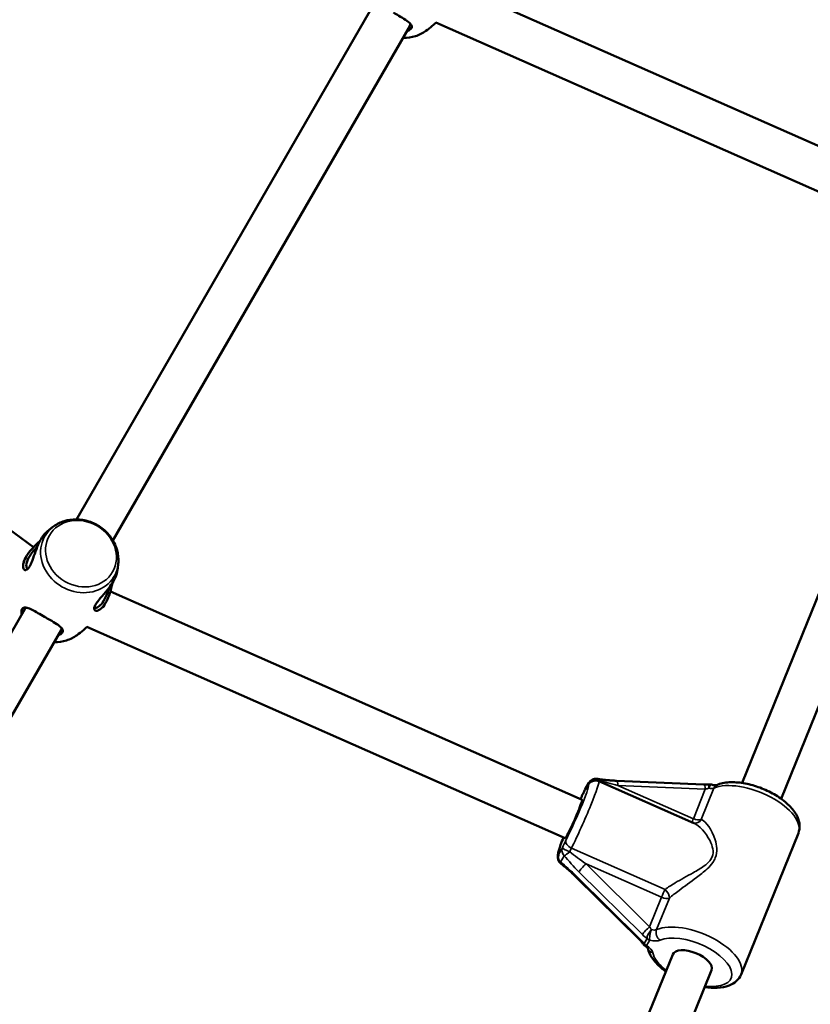
# Model space of a CAD drawing. Units: millimetres. Extents: x 16579 to 18880, y 3647 to 5030.
# Drawn here: x 17902 to 17932, y 4064 to 4102 of the extents above; entities that cross this region are included whole.
import ezdxf

# ---------------------------------------------------------------- set-up
doc = ezdxf.new("R2010")
doc.units = ezdxf.units.MM
doc.header["$LTSCALE"] = 10
doc.layers.add('Widoczne (ISO)', color=7, linetype='Continuous', lineweight=50)
doc.layers.add('Widoczne wąskie (ISO)', color=7, linetype='Continuous', lineweight=35)
doc.styles.get("Standard").update_dxf_attribs({"font": 'tahoma.ttf'})
doc.dimstyles.new('Karol 25', dxfattribs={"dimtxt": 25, "dimasz": 25, "dimexe": 0.18, "dimexo": 0.0625, "dimgap": 0.09, "dimtad": 1, "dimdec": 0, "dimzin": 0, "dimdsep": 46, "dimtxsty": 'Standard', "dimcen": 0.09, "dimadec": 0, "dimazin": 0, "dimtfac": 1, "dimtdec": 0, "dimtofl": 0, "dimtmove": 0, "dimatfit": 3, "dimfxl": 3, "dimfxlon": 1, "dimtolj": 1, "dimtzin": 0, "dimarcsym": 0})

# ---------------------------------------------------------------- blocks, each defined once
blk = doc.blocks.new('*D25')
at = {"color": 0, "lineweight": -2, "transparency": 16777216}
for p, q in [((17537.856, 3699.806), (17537.856, 3696.626)), ((18625.911, 3699.806), (18625.911, 3696.626)), ((17562.856, 3696.806), (18600.911, 3696.806))]:
    blk.add_line(p, q, dxfattribs=at)
at = {"color": 0, "transparency": 16777216}
for points in [[(17562.856, 3700.973), (17562.856, 3692.64), (17537.856, 3696.806)], [(18600.911, 3700.973), (18600.911, 3692.64), (18625.911, 3696.806)]]:
    blk.add_solid(points, dxfattribs=at)
at = {"layer": 'Defpoints', "color": 0, "transparency": 16777216}
for p in [(18625.911, 4389.916), (17537.856, 4386.451), (18625.911, 3696.806)]:
    blk.add_point(p, dxfattribs=at)
at = {"color": 0, "transparency": 16777216, "insert": (18081.884, 3709.967), "char_height": 25, "attachment_point": 5}
blk.add_mtext('\\A1;1088', dxfattribs=at)
blk = doc.blocks.new('*D26')
at = {"color": 0, "lineweight": -2, "transparency": 16777216}
for p, q in [((17386.848, 3654.562), (17386.848, 3651.382)), ((18776.912, 3654.562), (18776.912, 3651.382)), ((17411.848, 3651.562), (18751.912, 3651.562))]:
    blk.add_line(p, q, dxfattribs=at)
at = {"color": 0, "transparency": 16777216}
for points in [[(17411.848, 3655.729), (17411.848, 3647.396), (17386.848, 3651.562)], [(18751.912, 3655.729), (18751.912, 3647.396), (18776.912, 3651.562)]]:
    blk.add_solid(points, dxfattribs=at)
at = {"layer": 'Defpoints', "color": 0, "transparency": 16777216}
for p in [(17386.848, 4388.181), (18776.912, 4388.181), (18776.912, 3651.562)]:
    blk.add_point(p, dxfattribs=at)
at = {"color": 0, "transparency": 16777216, "insert": (18081.88, 3664.673), "char_height": 25, "attachment_point": 5}
blk.add_mtext('\\A1;1390', dxfattribs=at)
blk = doc.blocks.new('*D27')
at = {"color": 0, "lineweight": -2, "transparency": 16777216}
for p, q in [((18830.197, 4860.191), (18833.377, 4860.191)), ((18833.197, 3941.176), (18833.197, 4835.191)), ((18830.197, 3916.176), (18833.377, 3916.176))]:
    blk.add_line(p, q, dxfattribs=at)
at = {"color": 0, "transparency": 16777216}
for points in [[(18829.031, 4835.191), (18837.364, 4835.191), (18833.197, 4860.191)], [(18829.031, 3941.176), (18837.364, 3941.176), (18833.197, 3916.176)]]:
    blk.add_solid(points, dxfattribs=at)
at = {"layer": 'Defpoints', "color": 0, "transparency": 16777216}
for p in [(18346.678, 4860.191), (18833.197, 4860.191), (17815.37, 3916.176)]:
    blk.add_point(p, dxfattribs=at)
at = {"color": 0, "transparency": 16777216, "insert": (18820.112, 4388.183), "char_height": 25, "attachment_point": 5, "rotation": 90}
blk.add_mtext('\\A1;944', dxfattribs=at)
blk = doc.blocks.new('A$C73B3645D')
at = {"layer": 'Widoczne (ISO)'}
for p, q in [((-398.204, -291.82), (-412.808, -285.367)), ((-416.072, -286.045), (-427.382, -305.635)), ((-414.686, -286.845), (-425.997, -306.435)), ((-398.847, -293.275), (-413.699, -286.712)), ((-429.017, -306.691), (-444.876, -295.1)), ((-402.033, -315.676), (-394.755, -297.707)), ((-400.55, -316.276), (-393.272, -298.307)), ((-408.126, -316.318), (-426.094, -308.379)), ((-429.358, -309.057), (-431.629, -312.99)), ((-408.769, -317.773), (-426.985, -309.724)), ((-427.972, -309.857), (-430.243, -313.79)), ((-407.869, -315.664), (-408.012, -315.91)), ((-407.491, -315.61), (-403.871, -317.209)), ((-406.822, -315.59), (-403.495, -315.738)), ((-402.075, -322.973), (-399.892, -317.584)), ((-408.354, -319.262), (-405.935, -321.653)), ((-406.83, -327.521), (-404.677, -322.205)), ((-405.347, -328.121), (-403.194, -322.805))]:
    blk.add_line(p, q, dxfattribs=at)
for centre, start, end in [((-407.61, -315.814), 80.5111, 150), ((-403.272, -316.031), 76.2422, 95.5029), ((-407.752, -316.06), 150, 155.8688), ((-408.747, -318.516), 162.2877, 232.5291), ((-405.569, -321.618), 216.4486, 235.6858)]:
    blk.add_arc(centre, 0.3, start, end, dxfattribs=at)
for centre, major_axis, ratio, start_param, end_param in [((-408.452, -317.044), (0.323, 0.732), 0.058082, 3.034066, 6.390712), ((-403.936, -322.505), (-0.741, 0.3), 0.473043, 3.141593, 6.283185)]:
    blk.add_ellipse(centre, major_axis=major_axis, ratio=ratio, start_param=start_param, end_param=end_param, dxfattribs=at)
for points, knots in [([(-414.803, -287.047), (-414.777, -287.037), (-414.753, -287.026), (-414.683, -286.987), (-414.649, -286.956), (-414.608, -286.882), (-414.612, -286.839), (-414.651, -286.778), (-414.665, -286.762), (-414.722, -286.703), (-414.781, -286.659), (-414.927, -286.562), (-415.015, -286.509), (-415.177, -286.414), (-415.246, -286.374), (-415.315, -286.334)], [3.460536, 3.460536, 3.460536, 3.460536, 3.571316, 3.571316, 3.82522, 3.82522, 4.155877, 4.155877, 4.277174, 4.277174, 4.579924, 4.579924, 4.892404, 4.892404, 5.10515, 5.10515, 5.10515, 5.10515]), ([(-414.682, -286.743), (-414.668, -286.777), (-414.668, -286.809), (-414.684, -286.842), (-414.685, -286.843), (-414.686, -286.845)], [-4.0798834, -4.0798834, -4.0798834, -4.0798834, -3.8252202, -3.8252202, -3.8107367, -3.8107367, -3.8107367, -3.8107367]), ([(-413.695, -286.714), (-413.741, -286.757), (-413.787, -286.799), (-413.914, -286.909), (-413.996, -286.974), (-414.078, -287.033)], [1.8229451, 1.8229451, 1.8229451, 1.8229451, 1.8675895, 1.8675895, 1.9457655, 1.9457655, 1.9457655, 1.9457655]), ([(-414.078, -287.033), (-414.199, -287.12), (-414.334, -287.187), (-414.625, -287.278), (-414.782, -287.3), (-414.941, -287.298), (-414.945, -287.298), (-414.948, -287.298)], [1.9457655, 1.9457655, 1.9457655, 1.9457655, 2.2529574, 2.2529574, 2.5718111, 2.5718111, 2.5783461, 2.5783461, 2.5783461, 2.5783461]), ([(-428.526, -306.119), (-428.508, -306.103), (-428.489, -306.087), (-428.453, -306.057), (-428.435, -306.041), (-428.399, -306.012), (-428.38, -305.997), (-428.344, -305.969), (-428.325, -305.955), (-428.289, -305.927), (-428.271, -305.914), (-428.252, -305.9)], [5.00009799, 5.00009799, 5.00009799, 5.00009799, 5.01755003, 5.01755003, 5.03500207, 5.03500207, 5.05245411, 5.05245411, 5.06990615, 5.06990615, 5.08735819, 5.08735819, 5.08735819, 5.08735819]), ([(-428.252, -305.9), (-428.132, -305.813), (-427.996, -305.746), (-427.705, -305.656), (-427.549, -305.634), (-427.23, -305.637), (-427.068, -305.664), (-426.756, -305.765), (-426.605, -305.839), (-426.332, -306.029), (-426.209, -306.144), (-426.007, -306.404), (-425.926, -306.548), (-425.817, -306.849), (-425.787, -307.006), (-425.784, -307.216), (-425.786, -307.269), (-425.791, -307.321)], [5.087358, 5.087358, 5.087358, 5.087358, 5.39455, 5.39455, 5.713404, 5.713404, 6.042739, 6.042739, 6.377897, 6.377897, 6.71405, 6.71405, 7.046484, 7.046484, 7.369937, 7.369937, 7.479012, 7.479012, 7.479012, 7.479012]), ([(-428.736, -306.392), (-428.686, -306.305), (-428.634, -306.233), (-428.565, -306.155), (-428.544, -306.136), (-428.526, -306.119)], [0, 0, 0, 0, 0.3049992, 0.3049992, 0.4349109, 0.4349109, 0.4349109, 0.4349109]), ([(-428.772, -306.456), (-428.803, -306.484), (-428.835, -306.513), (-428.967, -306.636), (-429.069, -306.74), (-429.244, -306.96), (-429.316, -307.075), (-429.413, -307.3), (-429.426, -307.405), (-429.401, -307.526), (-429.374, -307.559), (-429.312, -307.571), (-429.279, -307.559), (-429.219, -307.505), (-429.191, -307.469), (-429.138, -307.377), (-429.112, -307.32), (-429.05, -307.163), (-429.014, -307.056), (-428.934, -306.829), (-428.89, -306.709), (-428.807, -306.525), (-428.772, -306.455), (-428.736, -306.392)], [1.807924, 1.807924, 1.807924, 1.807924, 1.930703, 1.930703, 2.313686, 2.313686, 2.697965, 2.697965, 3.153203, 3.153203, 3.502067, 3.502067, 3.780122, 3.780122, 4.001384, 4.001384, 4.222645, 4.222645, 4.547705, 4.547705, 4.884312, 4.884312, 5.105983, 5.105983, 5.105983, 5.105983]), ([(-429.234, -307.518), (-429.237, -307.518), (-429.24, -307.517), (-429.27, -307.508), (-429.289, -307.475), (-429.302, -307.362), (-429.285, -307.27), (-429.201, -307.081), (-429.142, -306.986), (-429.01, -306.815), (-428.941, -306.739), (-428.87, -306.667)], [-3.534209, -3.534209, -3.534209, -3.534209, -3.502067, -3.502067, -3.153203, -3.153203, -2.697965, -2.697965, -2.313686, -2.313686, -1.99849, -1.99849, -1.99849, -1.99849]), ([(-425.791, -307.321), (-425.794, -307.344), (-425.796, -307.366), (-425.802, -307.412), (-425.805, -307.435), (-425.811, -307.48), (-425.815, -307.504), (-425.822, -307.55), (-425.826, -307.573), (-425.835, -307.62), (-425.839, -307.644), (-425.844, -307.667)], [1.19582712, 1.19582712, 1.19582712, 1.19582712, 1.21327916, 1.21327916, 1.2307312, 1.2307312, 1.24818324, 1.24818324, 1.26563527, 1.26563527, 1.28308731, 1.28308731, 1.28308731, 1.28308731]), ([(-425.844, -307.667), (-425.852, -307.708), (-425.866, -307.755), (-425.909, -307.863), (-425.939, -307.923), (-425.975, -307.986)], [4.6709953, 4.6709953, 4.6709953, 4.6709953, 4.8843118, 4.8843118, 5.1059832, 5.1059832, 5.1059832, 5.1059832]), ([(-425.975, -307.986), (-426.025, -308.072), (-426.088, -308.163), (-426.238, -308.358), (-426.327, -308.46), (-426.459, -308.613), (-426.505, -308.668), (-426.587, -308.771), (-426.622, -308.82), (-426.679, -308.915), (-426.698, -308.96), (-426.712, -309.028), (-426.711, -309.053), (-426.688, -309.115), (-426.643, -309.131), (-426.528, -309.1), (-426.461, -309.055), (-426.325, -308.905), (-426.257, -308.797), (-426.134, -308.525), (-426.083, -308.357), (-426.034, -308.147), (-426.023, -308.097), (-426.013, -308.049)], [0, 0, 0, 0, 0.304999, 0.304999, 0.666269, 0.666269, 0.87878, 0.87878, 1.091292, 1.091292, 1.32929, 1.32929, 1.518494, 1.518494, 1.930703, 1.930703, 2.313686, 2.313686, 2.697965, 2.697965, 3.153203, 3.153203, 3.297483, 3.297483, 3.297483, 3.297483]), ([(-426.146, -308.239), (-426.182, -308.366), (-426.224, -308.493), (-426.324, -308.707), (-426.38, -308.796), (-426.493, -308.928), (-426.551, -308.971), (-426.645, -309.008), (-426.683, -309.005), (-426.702, -308.981)], [-3.106885, -3.106885, -3.106885, -3.106885, -2.697965, -2.697965, -2.313686, -2.313686, -1.930703, -1.930703, -1.571167, -1.571167, -1.571167, -1.571167]), ([(-428.601, -309.346), (-428.687, -309.296), (-428.772, -309.247), (-428.933, -309.157), (-429.007, -309.116), (-429.146, -309.047), (-429.21, -309.019), (-429.338, -308.984), (-429.395, -308.987), (-429.446, -309.034), (-429.457, -309.051), (-429.482, -309.118), (-429.486, -309.181), (-429.475, -309.257), (-429.475, -309.258), (-429.474, -309.259)], [0, 0, 0, 0, 0.264315, 0.264315, 0.526883, 0.526883, 0.811943, 0.811943, 1.195172, 1.195172, 1.338163, 1.338163, 1.641443, 1.641443, 1.644675, 1.644675, 1.644675, 1.644675]), ([(-429.358, -309.057), (-429.351, -309.045), (-429.343, -309.035), (-429.316, -309.013), (-429.296, -309.006), (-429.272, -309.003)], [-1.2945413, -1.2945413, -1.2945413, -1.2945413, -1.1951717, -1.1951717, -1.0249937, -1.0249937, -1.0249937, -1.0249937]), ([(-428.089, -310.059), (-428.063, -310.049), (-428.039, -310.038), (-427.969, -309.998), (-427.935, -309.968), (-427.894, -309.894), (-427.898, -309.851), (-427.937, -309.79), (-427.951, -309.773), (-428.008, -309.715), (-428.066, -309.671), (-428.212, -309.574), (-428.301, -309.521), (-428.463, -309.426), (-428.532, -309.386), (-428.601, -309.346)], [3.460536, 3.460536, 3.460536, 3.460536, 3.571316, 3.571316, 3.82522, 3.82522, 4.155877, 4.155877, 4.277174, 4.277174, 4.579924, 4.579924, 4.892404, 4.892404, 5.10515, 5.10515, 5.10515, 5.10515]), ([(-427.968, -309.755), (-427.954, -309.789), (-427.954, -309.821), (-427.97, -309.853), (-427.971, -309.855), (-427.972, -309.857)], [-4.0798834, -4.0798834, -4.0798834, -4.0798834, -3.8252202, -3.8252202, -3.8107367, -3.8107367, -3.8107367, -3.8107367]), ([(-426.981, -309.726), (-427.026, -309.769), (-427.072, -309.811), (-427.2, -309.921), (-427.282, -309.986), (-427.364, -310.045)], [1.8229451, 1.8229451, 1.8229451, 1.8229451, 1.8675895, 1.8675895, 1.9457655, 1.9457655, 1.9457655, 1.9457655]), ([(-427.364, -310.045), (-427.484, -310.132), (-427.62, -310.199), (-427.911, -310.29), (-428.068, -310.312), (-428.227, -310.31), (-428.231, -310.31), (-428.234, -310.31)], [1.9457655, 1.9457655, 1.9457655, 1.9457655, 2.2529574, 2.2529574, 2.5718111, 2.5718111, 2.5783461, 2.5783461, 2.5783461, 2.5783461]), ([(-407.775, -315.628), (-407.766, -315.623), (-407.756, -315.618), (-407.732, -315.607), (-407.718, -315.601), (-407.685, -315.591), (-407.666, -315.587), (-407.623, -315.583), (-407.598, -315.583), (-407.545, -315.59), (-407.517, -315.598), (-407.491, -315.61)], [1.98231317, 1.98231317, 1.98231317, 1.98231317, 1.99873984, 1.99873984, 2.01516651, 2.01516651, 2.03159318, 2.03159318, 2.04801985, 2.04801985, 2.06444651, 2.06444651, 2.06444651, 2.06444651]), ([(-406.822, -315.59), (-406.876, -315.588), (-406.93, -315.585), (-407.037, -315.578), (-407.089, -315.574), (-407.192, -315.565), (-407.242, -315.56), (-407.339, -315.549), (-407.386, -315.543), (-407.476, -315.531), (-407.519, -315.524), (-407.56, -315.518)], [-1.5707963, -1.5707963, -1.5707963, -1.5707963, -1.4545624, -1.4545624, -1.3383286, -1.3383286, -1.2220947, -1.2220947, -1.1058608, -1.1058608, -0.9896269, -0.9896269, -0.9896269, -0.9896269]), ([(-403.495, -315.738), (-403.482, -315.738), (-403.47, -315.739), (-403.444, -315.739), (-403.431, -315.739), (-403.405, -315.739), (-403.392, -315.738), (-403.366, -315.737), (-403.353, -315.737), (-403.327, -315.735), (-403.314, -315.734), (-403.301, -315.733)], [-1.5707963, -1.5707963, -1.5707963, -1.5707963, -1.4978337, -1.4978337, -1.4248712, -1.4248712, -1.3519086, -1.3519086, -1.278946, -1.278946, -1.2059834, -1.2059834, -1.2059834, -1.2059834]), ([(-402.994, -315.753), (-402.994, -315.753), (-402.997, -315.754), (-403.008, -315.757), (-403.017, -315.758), (-403.043, -315.76), (-403.058, -315.76), (-403.094, -315.758), (-403.113, -315.756), (-403.155, -315.75), (-403.178, -315.745), (-403.201, -315.74), (-403.201, -315.74), (-403.201, -315.74)], [5.1312684, 5.1312684, 5.1312684, 5.1312684, 5.2508031, 5.2508031, 5.4175661, 5.4175661, 5.5843291, 5.5843291, 5.751092, 5.751092, 5.917855, 5.917855, 5.9183724, 5.9183724, 5.9183724, 5.9183724]), ([(-399.892, -317.584), (-399.855, -317.491), (-399.84, -317.39), (-399.85, -317.18), (-399.881, -317.071), (-399.99, -316.832), (-400.081, -316.705), (-400.315, -316.455), (-400.461, -316.334), (-400.785, -316.116), (-400.961, -316.02), (-401.326, -315.858), (-401.514, -315.792), (-401.891, -315.694), (-402.079, -315.663), (-402.443, -315.64), (-402.619, -315.65), (-402.854, -315.702), (-402.926, -315.724), (-402.994, -315.753)], [1.636769, 1.636769, 1.636769, 1.636769, 1.85228, 1.85228, 2.10153, 2.10153, 2.43188, 2.43188, 2.790637, 2.790637, 3.137603, 3.137603, 3.479133, 3.479133, 3.82284, 3.82284, 4.176368, 4.176368, 4.34022, 4.34022, 4.34022, 4.34022]), ([(-408.026, -315.937), (-408.035, -315.958), (-408.044, -315.978), (-408.062, -316.018), (-408.071, -316.038), (-408.089, -316.076), (-408.098, -316.095), (-408.115, -316.131), (-408.124, -316.149), (-408.14, -316.183), (-408.148, -316.199), (-408.156, -316.214)], [3.722762, 3.722762, 3.722762, 3.722762, 3.8383841, 3.8383841, 3.9540061, 3.9540061, 4.0696281, 4.0696281, 4.1852501, 4.1852501, 4.3008721, 4.3008721, 4.3008721, 4.3008721]), ([(-409.045, -318.483), (-409.046, -318.477), (-409.046, -318.471), (-409.049, -318.444), (-409.049, -318.427), (-409.047, -318.385), (-409.044, -318.366), (-409.037, -318.325), (-409.032, -318.304), (-409.02, -318.259), (-409.013, -318.235), (-408.997, -318.184), (-408.988, -318.156), (-408.968, -318.098), (-408.957, -318.067), (-408.915, -317.949), (-408.878, -317.851), (-408.835, -317.744)], [5.2963255, 5.2963255, 5.2963255, 5.2963255, 5.3073148, 5.3073148, 5.3541878, 5.3541878, 5.4438046, 5.4438046, 5.5527042, 5.5527042, 5.6649191, 5.6649191, 5.7785786, 5.7785786, 5.8910898, 5.8910898, 6.1827779, 6.1827779, 6.1827779, 6.1827779]), ([(-409.026, -318.403), (-409.026, -318.403), (-409.026, -318.403), (-409.026, -318.403), (-409.027, -318.406), (-409.029, -318.414), (-409.031, -318.419), (-409.032, -318.424)], [2.3716036, 2.3716036, 2.3716036, 2.3716036, 2.37947, 2.37947, 2.4786653, 2.4786653, 2.5604233, 2.5604233, 2.5604233, 2.5604233]), ([(-408.354, -319.262), (-408.393, -319.223), (-408.433, -319.184), (-408.512, -319.109), (-408.552, -319.073), (-408.631, -319.001), (-408.67, -318.967), (-408.747, -318.901), (-408.785, -318.869), (-408.858, -318.809), (-408.894, -318.78), (-408.929, -318.754)], [-1.5707963, -1.5707963, -1.5707963, -1.5707963, -1.4545624, -1.4545624, -1.3383286, -1.3383286, -1.2220947, -1.2220947, -1.1058608, -1.1058608, -0.9896269, -0.9896269, -0.9896269, -0.9896269]), ([(-405.935, -321.653), (-405.926, -321.662), (-405.917, -321.671), (-405.9, -321.689), (-405.891, -321.699), (-405.874, -321.718), (-405.866, -321.728), (-405.849, -321.747), (-405.841, -321.757), (-405.826, -321.777), (-405.818, -321.787), (-405.811, -321.797)], [-1.5707963, -1.5707963, -1.5707963, -1.5707963, -1.4978337, -1.4978337, -1.4248712, -1.4248712, -1.3519086, -1.3519086, -1.278946, -1.278946, -1.2059834, -1.2059834, -1.2059834, -1.2059834]), ([(-405.626, -321.972), (-405.626, -321.972), (-405.626, -321.972), (-405.626, -321.972), (-405.628, -321.968), (-405.637, -321.955), (-405.644, -321.946), (-405.663, -321.926), (-405.675, -321.915), (-405.704, -321.891), (-405.72, -321.879), (-405.738, -321.866), (-405.738, -321.866), (-405.738, -321.866)], [2.1059323, 2.1059323, 2.1059323, 2.1059323, 2.1097278, 2.1097278, 2.2753166, 2.2753166, 2.4420795, 2.4420795, 2.6088425, 2.6088425, 2.7756055, 2.7756055, 2.7767797, 2.7767797, 2.7767797, 2.7767797]), ([(-404.94, -322.854), (-405.003, -322.809), (-405.063, -322.763), (-405.26, -322.594), (-405.379, -322.465), (-405.544, -322.215), (-405.6, -322.096), (-405.628, -321.969)], [6.6905405, 6.6905405, 6.6905405, 6.6905405, 6.8324869, 6.8324869, 7.1860146, 7.1860146, 7.4748567, 7.4748567, 7.4748567, 7.4748567]), ([(-402.075, -322.973), (-402.113, -323.066), (-402.172, -323.149), (-402.326, -323.293), (-402.424, -323.35), (-402.669, -323.445), (-402.822, -323.473), (-403.136, -323.489), (-403.294, -323.479), (-403.457, -323.455)], [4.646416, 4.646416, 4.646416, 4.646416, 4.861927, 4.861927, 5.111177, 5.111177, 5.441527, 5.441527, 5.743885, 5.743885, 5.743885, 5.743885])]:
    blk.add_open_spline(points, degree=3, knots=knots, dxfattribs=at)
for points in [[(-429.411, -307.257), (-429.372, -307.182), (-429.331, -307.108), (-429.287, -307.035)], [(-426.257, -308.785), (-426.298, -308.859), (-426.341, -308.932), (-426.387, -309.003)], [(-408.192, -316.289), (-408.18, -316.263), (-408.168, -316.238), (-408.156, -316.214)]]:
    blk.add_open_spline(points, degree=3, dxfattribs=at)
at = {"layer": 'Widoczne wąskie (ISO)'}
for p, q in [((-408.026, -315.939), (-407.884, -315.692)), ((-406.764, -315.766), (-403.437, -315.914)), ((-403.891, -317.035), (-406.764, -315.766)), ((-403.437, -315.914), (-403.891, -317.035)), ((-403.59, -317.069), (-403.105, -315.871)), ((-408.878, -318.148), (-409.021, -318.395)), ((-404.97, -319.73), (-408.531, -318.156)), ((-408.947, -318.692), (-408.805, -318.445)), ((-408.248, -319.059), (-405.83, -321.45)), ((-405.558, -321.151), (-407.976, -318.76)), ((-407.976, -318.76), (-405.103, -320.029)), ((-405.925, -321.616), (-408.344, -319.225)), ((-405.103, -320.029), (-405.558, -321.151)), ((-405.288, -321.261), (-404.803, -320.063)), ((-405.77, -321.795), (-405.656, -321.597)), ((-405.669, -321.863), (-405.554, -321.666))]:
    blk.add_line(p, q, dxfattribs=at)
for centre, major_axis, ratio, start_param, end_param in [((-415.063, -285.897), (1.322, -0.764), 0.879122, 5.263802, 5.908216), ((-427.268, -307.037), (-1.322, 0.764), 0.879122, 5.908216, 9.799747), ((-428.349, -308.909), (1.322, -0.764), 0.879122, 5.263802, 5.908216), ((-408.452, -317.044), (0.566, 1.281), 0.058082, 4.04676, 6.365319), ((-408.178, -317.165), (0.687, 1.555), 0.058082, 4.04676, 6.283185), ((-407.655, -315.216), (-0.243, -0.549), 0.058082, 5.787209, 6.365319), ((-407.62, -315.886), (-0.154, 0.257), 0.994946, 0, 0.616851), ((-407.61, -315.814), (-0.286, 0.091), 0.87802, 4.590736, 6.161533), ((-407.61, -315.814), (-0.26, 0.15), 0.879122, 0, 0.122173), ((-407.61, -315.814), (0.049, 0.296), 0.457987, 5.71935, 6.283185), ((-407.381, -315.338), (-0.121, -0.274), 0.058082, 5.787209, 6.075298), ((-406.692, -315.642), (-1.356, 0.306), 0.098275, 0.959034, 1.540203), ((-406.835, -315.89), (0.013, 0.3), 0.242499, 5.149047, 6.283185), ((-403.508, -316.037), (0.013, 0.3), 0.242499, 5.149047, 6.283185), ((-403.272, -316.031), (-0.029, 0.299), 0.061538, 0, 1.003932), ((-403.272, -316.031), (0.071, 0.291), 0.259388, 0, 1.058927), ((-401.653, -316.871), (1.761, -0.713), 0.473043, 0, 2.703451), ((-402.876, -316.029), (-0.118, 0.276), 0.797818, 0, 0.668721), ((-408.036, -315.877), (0.243, 0.549), 0.058082, 4.04676, 4.62487), ((-407.752, -316.06), (-0.26, 0.15), 0.879122, 0, 0.122173), ((-407.752, -316.06), (-0.274, 0.123), 0.08726, 0, 0.058338), ((-403.365, -315.79), (0.366, 0.124), 0.254392, 4.431031, 4.795844), ((-403.334, -315.713), (0.278, -0.113), 0.473043, 5.011229, 5.845044), ((-408.452, -317.044), (0.566, 1.281), 0.058082, 0.905167, 0.966567), ((-407.887, -316.348), (-0.269, 0.134), 0.616512, 0, 0.073837), ((-403.819, -316.911), (-0.121, -0.274), 0.058082, 5.206039, 6.070778), ((-403.819, -316.911), (-0.278, 0.113), 0.473043, 1.504824, 2.703451), ((-403.819, -316.911), (-0.066, -0.293), 0.917231, 0.018676, 1.217746), ((-408.452, -317.044), (-0.566, -1.281), 0.058082, 5.316619, 6.365319), ((-408.868, -318.21), (-0.243, -0.549), 0.058082, 4.04676, 4.62487), ((-408.469, -317.981), (-0.269, 0.134), 0.616512, 0.073837, 1.644633), ((-408.736, -318.444), (-0.154, 0.257), 0.994946, 0.616851, 0.994244), ((-409.249, -318.871), (0.243, 0.549), 0.058082, 5.787209, 6.365319), ((-408.604, -318.269), (-0.26, 0.15), 0.879122, 0.122173, 1.281334), ((-408.604, -318.269), (-0.274, 0.123), 0.08726, 0.058338, 1.629134), ((-408.604, -318.269), (-0.235, -0.187), 0.091882, 0.476542, 1.520107), ((-408.594, -318.331), (0.121, 0.274), 0.058082, 0.905167, 1.483277), ((-407.905, -318.636), (-1.155, 0.801), 0.101396, 0.998004, 1.579174), ((-408.747, -318.516), (-0.26, 0.15), 0.879122, 0.122173, 1.281334), ((-408.747, -318.516), (-0.286, 0.091), 0.87802, 6.161533, 6.283185), ((-408.747, -318.516), (-0.183, -0.238), 0.355022, 5.772705, 6.283185), ((-408.487, -319.472), (-1.048, 1.056), 0.185746, 4.762846, 5.344015), ((-408.105, -318.812), (-1.048, 1.056), 0.185746, 1.040083, 1.621253), ((-408.048, -318.883), (-0.211, -0.213), 0.136038, 4.233206, 5.804002), ((-408.143, -319.048), (-0.211, -0.213), 0.136038, 5.804002, 6.283185), ((-405.032, -319.905), (-0.121, -0.274), 0.058082, 4.04676, 5.206039), ((-405.032, -319.905), (-0.191, 0.231), 0.560914, 3.610041, 5.034865), ((-405.032, -319.905), (0.278, -0.113), 0.473043, 4.646416, 5.845044), ((-405.629, -321.274), (-0.211, -0.213), 0.136038, 4.233206, 5.804002), ((-405.455, -321.421), (0.172, 0.246), 0.418823, 1.186955, 2.614513), ((-405.455, -321.421), (-0.071, -0.291), 0.259388, 4.200519, 5.771316), ((-405.486, -321.027), (0.168, -0.353), 0.307657, 4.920838, 5.285651), ((-405.517, -321.103), (-0.278, 0.113), 0.473043, 1.869636, 2.703451), ((-405.059, -321.419), (0.118, -0.276), 0.797818, 3.810314, 5.38111), ((-403.836, -322.26), (1.761, -0.713), 0.473043, 0, 2.703451), ((-405.725, -321.439), (-0.211, -0.213), 0.136038, 5.804002, 6.283185), ((-406.068, -321.863), (0.438, -0.485), 0.420124, 1.341202, 1.706015), ((-405.687, -321.203), (0.438, -0.485), 0.420124, 4.847607, 5.21242), ((-405.455, -321.421), (0.26, -0.15), 0.879122, 4.422927, 4.834562), ((-405.616, -321.348), (0.556, -0.225), 0.473043, 5.011229, 5.845044), ((-403.936, -322.505), (1.483, -0.601), 0.473043, 5.235988, 8.986637), ((-405.569, -321.618), (-0.241, -0.178), 0.162023, 0, 0.481247), ((-405.569, -321.618), (-0.26, 0.15), 0.879122, 1.281334, 1.692969), ((-405.569, -321.618), (-0.169, -0.248), 0.367909, 0, 0.533702), ((-405.998, -322.008), (0.556, -0.225), 0.473043, 0.306196, 1.140011), ((-405.336, -321.899), (-0.294, -0.061), 0.840059, 0.039386, 1.05923), ((-403.936, -322.505), (-1.483, 0.601), 0.473043, 0.306196, 1.047198)]:
    blk.add_ellipse(centre, major_axis=major_axis, ratio=ratio, start_param=start_param, end_param=end_param, dxfattribs=at)
blk.add_ellipse((-427.213, -306.942), major_axis=(-1.204, 0.695), ratio=0.879122, dxfattribs=at)
for points, knots in [([(-403.871, -317.209), (-403.665, -317.298), (-403.42, -317.554), (-403.163, -318.069), (-403.095, -318.292), (-403.177, -318.494), (-403.197, -318.544), (-403.227, -318.593), (-403.321, -318.71), (-403.395, -318.774), (-403.605, -318.929), (-403.751, -319.013), (-404.13, -319.226), (-404.371, -319.354), (-404.726, -319.564), (-404.856, -319.649), (-404.97, -319.73)], [11.284824, 11.284824, 11.284824, 11.284824, 12.827137, 12.827137, 13.700465, 13.700465, 13.700465, 13.918239, 13.918239, 14.266677, 14.266677, 14.824178, 14.824178, 15.716179, 15.716179, 16.28689, 16.28689, 16.28689, 16.28689]), ([(-404.803, -320.063), (-404.694, -319.968), (-404.568, -319.867), (-404.435, -319.766), (-404.228, -319.609), (-403.997, -319.447), (-403.773, -319.28), (-403.632, -319.175), (-403.492, -319.067), (-403.364, -318.947), (-403.284, -318.872), (-403.21, -318.793), (-403.15, -318.705), (-403.112, -318.65), (-403.08, -318.592), (-403.056, -318.533), (-402.96, -318.295), (-402.997, -318.047), (-403.06, -317.842), (-403.183, -317.441), (-403.403, -317.142), (-403.586, -317.071), (-403.587, -317.07), (-403.589, -317.07), (-403.59, -317.069)], [-16.28689, -16.28689, -16.28689, -16.28689, -15.716179, -15.716179, -15.716179, -14.824178, -14.824178, -14.824178, -14.266677, -14.266677, -14.266677, -13.918239, -13.918239, -13.918239, -13.700465, -13.700465, -13.700465, -12.827137, -12.827137, -12.827137, -11.122627, -11.122627, -11.122627, -11.109751, -11.109751, -11.109751, -11.109751])]:
    blk.add_open_spline(points, degree=3, knots=knots, dxfattribs=at)

msp = doc.modelspace()

# ---------------------------------------------------------------- block references
msp.add_blockref('A$C73B3645D', (18331.884, 4388.183))

# ---------------------------------------------------------------- dimensions: what is measured, and where the dimension line sits
dim = msp.add_linear_dim(base=(18833.197, 4860.191), p1=(17815.37, 3916.176), p2=(18346.678, 4860.191), angle=90, dimstyle='Karol 25')
dim.commit()
dim.dimension.update_dxf_attribs({"geometry": '*D27', "text_midpoint": (18820.112, 4388.183)})
for base, p1, p2, picture, middle in [((18625.911, 3696.806), (17537.856, 4386.451), (18625.911, 4389.916), '*D25', (18081.884, 3709.967)), ((18776.912, 3651.562), (17386.848, 4388.181), (18776.912, 4388.181), '*D26', (18081.88, 3664.673))]:
    dim = msp.add_linear_dim(base=base, p1=p1, p2=p2, dimstyle='Karol 25')
    dim.commit()
    dim.dimension.update_dxf_attribs({"geometry": picture, "text_midpoint": middle})

doc.saveas('drawing.dxf')
